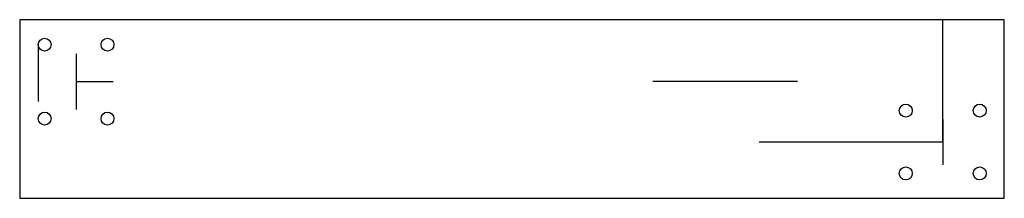
# Model space of a CAD drawing. Units: millimetres. Extents: x -89 to 177, y -29 to 19.
import ezdxf

# ---------------------------------------------------------------- set-up
doc = ezdxf.new("R2010")
doc.units = ezdxf.units.MM
doc.layers.get('0').update_dxf_attribs({"linetype": 'CONTINUOUS'})

msp = doc.modelspace()

# ---------------------------------------------------------------- linework, layer by layer
for p, q in [((160.47, -13.84), (160.47, 19.25)), ((-84.25, 12.5), (-84.27, -2.92)), ((-74, 10), (-74, -5)), ((-74, 2.5), (-64, 2.5)), ((121.15, 2.5), (82, 2.5)), ((160.47, -7.64), (160.47, -20.04)), ((160.47, -13.84), (110.8, -13.84))]:
    msp.add_line(p, q)
msp.add_lwpolyline([(-89.25, -29.06), (177.12, -29.06), (177.12, 19.25), (-89.25, 19.25)], close=True)
for centre in [(-82.5, 12.5), (-65.5, 12.5), (150.47, -5.34), (170.47, -5.34), (-82.5, -7.5), (-65.5, -7.5), (150.47, -22.34), (170.47, -22.34)]:
    msp.add_circle(centre, 1.75)

doc.saveas('drawing.dxf')
